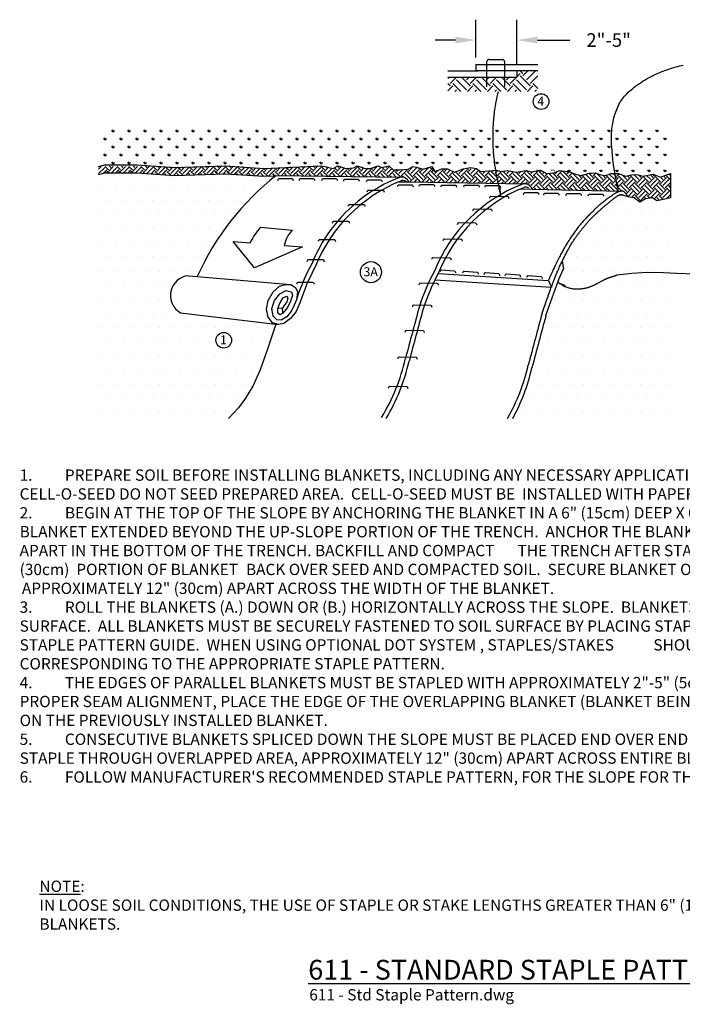
# Model space of a CAD drawing. Units: feet. Extents: x -3.2 to 7.1, y -0.2 to 8.7.
# Drawn here: x -3.2 to 2.6, y -0.2 to 8.5 of the extents above; entities that cross this region are included whole.
import ezdxf

# ---------------------------------------------------------------- set-up
doc = ezdxf.new("R2010")
doc.units = ezdxf.units.FT
doc.header["$LTSCALE"] = 30
doc.header["$MEASUREMENT"] = 0
doc.linetypes.add('DASHED', pattern=[0.75, 0.5, -0.25])
doc.layers.get('Defpoints').update_dxf_attribs({"color": 1})
doc.styles.add('INSERT', font='sanss___.ttf', dxfattribs={"height": 0.08})
doc.styles.add('L120', font='simplex', dxfattribs={"height": 0.12})
doc.styles.add('L140', font='simplex', dxfattribs={"height": 0.14})
doc.styles.add('L175', font='simplex', dxfattribs={"height": 0.175})
doc.styles.get("Standard").update_dxf_attribs({"font": 'simplex.shx'})
doc.dimstyles.get("Standard").update_dxf_attribs({"dimtxt": 0.18, "dimasz": 0.18, "dimexe": 0.18, "dimexo": 0.0625, "dimgap": 0.09, "dimtad": 0, "dimtih": 1, "dimtoh": 1, "dimdec": 4, "dimzin": 0, "dimdsep": 46, "dimtxsty": 'Standard', "dimcen": 0.09, "dimadec": 0, "dimazin": 0, "dimtfac": 1, "dimtdec": 4, "dimtofl": 0, "dimtmove": 0, "dimatfit": 3, "dimfxl": 1, "dimtolj": 1, "dimtzin": 0, "dimarcsym": 0})
pattern_1 = [(0, (-7.48104, 5.51865), (0.0625, 0.125), [0, -0.125])]
pattern_2 = [(45, (-7.48104, 5.518655), (8e-18, 0.106066), [0.075, -0.075]), (45, (-7.50093, 5.53854), (8e-18, 0.106066), [0.075, -0.075]), (45, (-7.520814, 5.55843), (8e-18, 0.106066), [0.075, -0.075]), (135, (-7.520814, 5.57169), (-0.106066, 2e-17), [0.075, -0.075]), (135, (-7.50093, 5.591575), (-0.106066, 2e-17), [0.075, -0.075]), (135, (-7.48104, 5.61146), (-0.106066, 2e-17), [0.075, -0.075])]

# ---------------------------------------------------------------- blocks, each defined once
blk = doc.blocks.new('*D4')
at = {"color": 0, "linetype": 'Continuous', "lineweight": -2, "transparency": 16777216}
for p, q in [((0.8166, 8.1553), (0.8166, 8.4897)), ((1.1805, 8.1006), (1.1805, 8.4897)), ((0.6366, 8.3097), (0.4566, 8.3097)), ((1.3605, 8.3097), (1.6462, 8.3097))]:
    blk.add_line(p, q, dxfattribs=at)
at = {"color": 0, "linetype": 'Continuous', "transparency": 16777216}
for points in [[(0.6366, 8.3397), (0.6366, 8.2797), (0.8166, 8.3097)], [(1.3605, 8.3397), (1.3605, 8.2797), (1.1805, 8.3097)]]:
    blk.add_solid(points, dxfattribs=at)
at = {"layer": 'Defpoints', "color": 0, "linetype": 'Continuous', "transparency": 16777216}
for p in [(1.1805, 8.3097), (0.8166, 8.0928), (1.1805, 8.0381)]:
    blk.add_point(p, dxfattribs=at)
at = {"color": 0, "linetype": 'Continuous', "transparency": 16777216, "insert": (1.9905, 8.3097), "char_height": 0.12, "attachment_point": 5, "style": 'L120'}
blk.add_mtext('\\A1;2"-5"', dxfattribs=at)

msp = doc.modelspace()

# ---------------------------------------------------------------- hatches: boundary and pattern name
at = {"linetype": 'Continuous', "ltscale": 2.38}
h = msp.add_hatch(dxfattribs=at)
h.set_pattern_fill('GRASS', color=6, scale=0.1, style=0)
h.set_pattern_definition([(90, (-7.48104, 5.518655), (-0.0707107, 0.0707107), [0.01875, -0.1226714]), (45, (-7.48104, 5.51865), (-0.0707107, 0.0707107), [0.01875, -0.08125]), (135, (-7.48104, 5.51865), (-0.0707107, -0.0707107), [0.01875, -0.08125])])
h.paths.add_polyline_path([(-2.51671, 7.51753), (2.53807, 7.51753), (2.53414, 7.12829), (1.38953, 7.15925), (-0.54317, 7.19901), (-1.39579, 7.19901), (-2.51671, 7.19133)])
at = {"linetype": 'Continuous'}
h = msp.add_hatch(dxfattribs=at)
h.set_pattern_fill('DOTS', color=2, scale=2, style=0)
h.set_pattern_definition(pattern_1)
h.paths.add_polyline_path([(-0.94947, 5.80075), (-1.79386, 5.89993, -0.7248052), (-1.72219, 6.22795), (-1.64494, 6.22136, -0.1190282), (-0.9513, 7.11058), (-1.05585, 7.10589), (-1.39579, 7.12891), (-1.84423, 7.11356), (-2.17694, 7.13658), (-2.46238, 7.13658), (-2.5172, 7.1211), (-2.53226, 4.96504), (-1.36873, 4.96504), (-1.27957, 5.05926), (-1.21689, 5.14646), (-1.15421, 5.25275), (-1.0888, 5.39718), (-1.02067, 5.58795)])
h.paths.add_polyline_path([(-1.34109, 5.65731, -1), (-1.47928, 5.65731, -1)], flags=16)
h.paths.add_polyline_path([(-1.46321, 5.60127), (-1.33278, 5.60127), (-1.33278, 5.71798), (-1.46321, 5.71798)], flags=24)
h = msp.add_hatch()
h.set_pattern_fill('EARTH', color=6, scale=0.3, angle=45, style=0)
h.set_pattern_definition(pattern_2)
h.paths.add_polyline_path([(-1.05585, 7.10589), (-0.9513, 7.11058, -0.0005712), (-0.947, 7.11399), (0.15889, 7.09847, -0.311002), (0.22574, 7.05631), (1.01605, 7.04345), (1.00818, 7.08271), (1.00097, 7.12031), (0.99504, 7.15301), (0.99386, 7.15996), (0.93428, 7.15296), (0.85753, 7.14912), (0.8297, 7.17076), (0.71015, 7.17322), (0.70403, 7.17214), (0.62728, 7.14144), (0.56588, 7.17214), (0.51599, 7.17214), (0.45459, 7.14912), (0.43566, 7.17887), (0.38936, 7.17982), (0.35098, 7.16831), (0.31163, 7.18142), (0.24466, 7.1828), (0.2205, 7.16831), (0.14375, 7.16447), (0.08619, 7.16447), (0.06164, 7.18656), (0.00288, 7.18777), (-0.01359, 7.18366), (-0.0241, 7.18833), (-0.07387, 7.18935), (-0.10953, 7.17598), (-0.15941, 7.17598), (-0.21067, 7.19217), (-0.24223, 7.19282), (-0.26303, 7.17982), (-0.3321, 7.17598), (-0.39184, 7.19589), (-0.40634, 7.19619), (-0.44339, 7.17598), (-0.54317, 7.19901), (-1.05585, 7.17598), (-1.39579, 7.19901), (-1.84423, 7.18366), (-2.00569, 7.19483), (-2.51671, 7.19133), (-2.5172, 7.1211), (-2.46238, 7.13658), (-2.17694, 7.13658), (-1.84423, 7.11356), (-1.39579, 7.12891)])
h = msp.add_hatch()
h.set_pattern_fill('EARTH', color=6, scale=0.3, angle=45, style=0)
h.set_pattern_definition(pattern_2)
h.paths.add_polyline_path([(2.05204, 7.10176), (2.04735, 7.12993), (2.01263, 7.12993), (1.96274, 7.11458), (1.92053, 7.11842), (1.87064, 7.13761), (1.82075, 7.13377), (1.74784, 7.11458), (1.70563, 7.12226), (1.64806, 7.14528), (1.5598, 7.15679), (1.50607, 7.13761), (1.44084, 7.12993), (1.38711, 7.16063), (1.30652, 7.14528), (1.26431, 7.15679), (1.17221, 7.14144), (1.09546, 7.15679), (1.04173, 7.14912), (0.99952, 7.16063), (0.99386, 7.15996), (0.99504, 7.15301), (1.00097, 7.12031), (1.00818, 7.08271), (1.01605, 7.04345), (1.24609, 7.03971, -0.3305158), (1.31469, 6.99291), (2.07541, 6.9754), (2.06332, 7.03886)])
h.paths.add_polyline_path([(2.53807, 7.12934), (2.51151, 7.12226), (2.45011, 7.09923), (2.41941, 7.11074), (2.38487, 7.12609), (2.29277, 7.10691), (2.25056, 7.11842), (2.20834, 7.12226), (2.13927, 7.10691), (2.07787, 7.12993), (2.04735, 7.12993), (2.05204, 7.10176), (2.06332, 7.03886), (2.07541, 6.9754), (2.10272, 6.97477), (2.11108, 6.97472), (2.11825, 6.97326), (2.12514, 6.97008), (2.13131, 6.96541), (2.13725, 6.95967), (2.14227, 6.95362), (2.14683, 6.94718), (2.15191, 6.93892), (2.15612, 6.93115), (2.15914, 6.92525), (2.21602, 6.91503), (2.26591, 6.87665), (2.31579, 6.90735), (2.3772, 6.91503), (2.41557, 6.88817), (2.48848, 6.90352), (2.53807, 6.91657)])
h = msp.add_hatch(dxfattribs=at)
h.set_pattern_fill('DOTS', color=2, scale=2, style=0)
h.set_pattern_definition(pattern_1)
h.paths.add_polyline_path([(1.9514, 6.19255), (1.95504, 6.19439), (1.95865, 6.19617), (1.96225, 6.19789), (1.96582, 6.19954), (1.9694, 6.20112), (1.97296, 6.20263), (1.97653, 6.20408), (1.9801, 6.20547), (1.98367, 6.20681), (1.98724, 6.20811), (1.99081, 6.20937), (1.99438, 6.2106), (1.99795, 6.21182), (2.00152, 6.21301), (2.00509, 6.2142), (2.00866, 6.21539), (2.01224, 6.21659), (2.01582, 6.21778), (2.01941, 6.21899), (2.02301, 6.2202), (2.02664, 6.22142), (2.03028, 6.22266), (2.03395, 6.22392), (2.03765, 6.2252), (2.04138, 6.22649), (2.04517, 6.22782), (2.04914, 6.22919), (2.05345, 6.23064), (2.05822, 6.23219), (2.06362, 6.23388), (2.06658, 6.23476), (2.19441, 6.25108), (2.33318, 6.25924), (2.47603, 6.25516), (2.53807, 6.25302), (2.53807, 6.91657), (2.48848, 6.90352), (2.41557, 6.88817), (2.3772, 6.91503), (2.31579, 6.90735), (2.26591, 6.87665), (2.21602, 6.91503), (2.15914, 6.92525), (2.1456, 6.93031), (2.13451, 6.93429), (2.12533, 6.93725), (2.11755, 6.93924), (2.11061, 6.94031), (2.10398, 6.9405), (2.09712, 6.93987), (2.08951, 6.93848), (2.0806, 6.93635), (2.07109, 6.93388), (2.07017, 6.93329), (2.06743, 6.93148), (2.06456, 6.92955), (2.06155, 6.9275), (2.05842, 6.92533), (2.05517, 6.92306), (2.05182, 6.92067), (2.04837, 6.91818), (2.04484, 6.91559), (2.04124, 6.9129), (2.03758, 6.91012), (2.03387, 6.90726), (2.03011, 6.90431), (2.0263, 6.90128), (2.02244, 6.89817), (2.01852, 6.89499), (2.01453, 6.89173), (2.01047, 6.8884), (2.00633, 6.88499), (2.00211, 6.88152), (1.99779, 6.87799), (1.99338, 6.87438), (1.98886, 6.87072), (1.98426, 6.867), (1.97959, 6.86323), (1.97487, 6.85942), (1.9701, 6.85557), (1.96532, 6.85168), (1.96053, 6.84778), (1.95576, 6.84385), (1.95101, 6.83991), (1.94631, 6.83597), (1.94167, 6.83202), (1.93708, 6.82807), (1.93253, 6.82411), (1.92801, 6.82012), (1.92352, 6.81612), (1.91903, 6.81208), (1.91454, 6.808), (1.91005, 6.80388), (1.90553, 6.79971), (1.90098, 6.79548), (1.89639, 6.79119), (1.89177, 6.78685), (1.88713, 6.78247), (1.88246, 6.77804), (1.87779, 6.77359), (1.87312, 6.76912), (1.86846, 6.76463), (1.86381, 6.76014), (1.85919, 6.75566), (1.85461, 6.75118), (1.85006, 6.74673), (1.84556, 6.7423), (1.84111, 6.73788), (1.83671, 6.73347), (1.83237, 6.72908), (1.8281, 6.7247), (1.82389, 6.72033), (1.81975, 6.71596), (1.81568, 6.7116), (1.8117, 6.70724), (1.80779, 6.70287), (1.80395, 6.69851), (1.80017, 6.69413), (1.79642, 6.68973), (1.79271, 6.6853), (1.789, 6.68085), (1.78528, 6.67636), (1.78155, 6.67182), (1.77779, 6.66724), (1.77397, 6.66259), (1.7701, 6.65789), (1.76618, 6.65313), (1.76221, 6.6483), (1.7582, 6.64341), (1.75416, 6.63846), (1.7501, 6.63344), (1.74603, 6.62837), (1.74196, 6.62323), (1.73789, 6.61802), (1.73383, 6.61276), (1.72979, 6.60743), (1.72576, 6.60204), (1.72174, 6.59657), (1.71771, 6.59102), (1.71367, 6.58538), (1.70961, 6.57965), (1.70552, 6.57382), (1.7014, 6.56788), (1.69722, 6.56183), (1.693, 6.55566), (1.68871, 6.54937), (1.68437, 6.54295), (1.67999, 6.53641), (1.67558, 6.52975), (1.67115, 6.52296), (1.66671, 6.51605), (1.66227, 6.50901), (1.65784, 6.50184), (1.65343, 6.49455), (1.64905, 6.48714), (1.64471, 6.47961), (1.64041, 6.47196), (1.63614, 6.46423), (1.63192, 6.45642), (1.62772, 6.44856), (1.62356, 6.44065), (1.61942, 6.43271), (1.61532, 6.42477), (1.61123, 6.41684), (1.60717, 6.40893), (1.60313, 6.40106), (1.59911, 6.39319), (1.59508, 6.3853), (1.59106, 6.37735), (1.58702, 6.36931), (1.58296, 6.36114), (1.58081, 6.35678), (1.59185, 6.28942), (1.55477, 6.20347), (1.54268, 6.17189), (1.56034, 6.16016), (1.5755, 6.15063), (1.58907, 6.14264), (1.60124, 6.13602), (1.61216, 6.13061), (1.62203, 6.12627), (1.631, 6.12283), (1.63925, 6.12012), (1.64695, 6.118), (1.65428, 6.11629), (1.66138, 6.11488), (1.66831, 6.1137), (1.67509, 6.11276), (1.68175, 6.11203), (1.68832, 6.11149), (1.69482, 6.11113), (1.70128, 6.11093), (1.70773, 6.11088), (1.7142, 6.11095), (1.72071, 6.11114), (1.72729, 6.11143), (1.73392, 6.11181), (1.74057, 6.11229), (1.74723, 6.11288), (1.75388, 6.11357), (1.76049, 6.11437), (1.76705, 6.11527), (1.77353, 6.11629), (1.7799, 6.11742), (1.78616, 6.11867), (1.79227, 6.12004), (1.79826, 6.12152), (1.80411, 6.1231), (1.80984, 6.12478), (1.81546, 6.12655), (1.82097, 6.12841), (1.82638, 6.13034), (1.8317, 6.13233), (1.83693, 6.1344), (1.84208, 6.13651), (1.84716, 6.13867), (1.85217, 6.14088), (1.85712, 6.14312), (1.862, 6.1454), (1.86682, 6.14771), (1.87158, 6.15004), (1.87628, 6.15239), (1.88093, 6.15475), (1.88553, 6.15712), (1.89007, 6.1595), (1.89457, 6.16188), (1.89902, 6.16425), (1.90341, 6.16662), (1.90775, 6.16896), (1.91203, 6.17129), (1.91626, 6.1736), (1.92042, 6.17588), (1.92452, 6.17812), (1.92855, 6.18033), (1.93251, 6.18249), (1.9364, 6.18461), (1.94023, 6.18668), (1.944, 6.18869), (1.94772, 6.19065)])
h = msp.add_hatch(dxfattribs=at)
h.set_pattern_fill('DOTS', color=2, scale=2, style=0)
h.set_pattern_definition(pattern_1)
h.paths.add_polyline_path([(1.31299, 5.41481, -0.0682271), (1.14279, 4.96504), (1.4016, 4.96504), (2.53807, 4.96504), (2.53807, 5.97732), (2.53807, 6.25302), (2.47603, 6.25516), (2.33318, 6.25924), (2.19441, 6.25108), (2.06658, 6.23476), (2.06362, 6.23388), (2.05822, 6.23219), (2.05345, 6.23064), (2.04914, 6.22919), (2.04517, 6.22782), (2.04138, 6.22649), (2.03765, 6.2252), (2.03395, 6.22392), (2.03028, 6.22266), (2.02664, 6.22142), (2.02301, 6.2202), (2.01941, 6.21899), (2.01582, 6.21778), (2.01224, 6.21659), (2.00866, 6.21539), (2.00509, 6.2142), (2.00152, 6.21301), (1.99795, 6.21182), (1.99438, 6.2106), (1.99081, 6.20937), (1.98724, 6.20811), (1.98367, 6.20681), (1.9801, 6.20547), (1.97653, 6.20408), (1.97296, 6.20263), (1.9694, 6.20112), (1.96582, 6.19954), (1.96225, 6.19789), (1.95865, 6.19617), (1.95504, 6.19439), (1.9514, 6.19255), (1.94772, 6.19065), (1.944, 6.18869), (1.94023, 6.18668), (1.9364, 6.18461), (1.93251, 6.18249), (1.92855, 6.18033), (1.92452, 6.17812), (1.92042, 6.17588), (1.91626, 6.1736), (1.91203, 6.17129), (1.90775, 6.16896), (1.90341, 6.16662), (1.89902, 6.16425), (1.89457, 6.16188), (1.89007, 6.1595), (1.88553, 6.15712), (1.88093, 6.15475), (1.87628, 6.15239), (1.87158, 6.15004), (1.86682, 6.14771), (1.862, 6.1454), (1.85712, 6.14312), (1.85217, 6.14088), (1.84716, 6.13867), (1.84208, 6.13651), (1.83693, 6.1344), (1.8317, 6.13233), (1.82638, 6.13034), (1.82097, 6.12841), (1.81546, 6.12655), (1.80984, 6.12478), (1.80411, 6.1231), (1.79826, 6.12152), (1.79227, 6.12004), (1.78616, 6.11867), (1.7799, 6.11742), (1.77353, 6.11629), (1.76705, 6.11527), (1.76049, 6.11437), (1.75388, 6.11357), (1.74723, 6.11288), (1.74057, 6.11229), (1.73392, 6.11181), (1.72729, 6.11143), (1.72071, 6.11114), (1.7142, 6.11095), (1.70773, 6.11088), (1.70128, 6.11093), (1.69482, 6.11113), (1.68832, 6.11149), (1.68175, 6.11203), (1.67509, 6.11276), (1.66831, 6.1137), (1.66138, 6.11488), (1.65428, 6.11629), (1.64695, 6.118), (1.63925, 6.12012), (1.631, 6.12283), (1.62203, 6.12627), (1.61216, 6.13061), (1.60124, 6.13602), (1.58907, 6.14264), (1.5755, 6.15063), (1.56034, 6.16016), (1.54268, 6.17189), (1.5174, 6.10588), (1.48003, 5.99999), (1.43651, 5.87595, 0.0019474)])

# ---------------------------------------------------------------- linework, layer by layer
at = {"color": 2, "linetype": 'Continuous'}
for p, q in [((0.8166, 8.09277), (1.36493, 8.09277)), ((0.8166, 8.09277), (0.8166, 8.03813)), ((0.91492, 7.89664), (0.91492, 8.11999)), ((0.93392, 8.13899), (1.05236, 8.13899)), ((1.07136, 8.11999), (1.07136, 7.89844)), ((0.57012, 8.03813), (0.83753, 8.03813)), ((0.81544, 8.03813), (0.81544, 8.03813)), ((1.18051, 8.03813), (0.8166, 8.03813)), ((1.36493, 8.03813), (1.18051, 8.03813)), ((1.18051, 8.03813), (1.18051, 7.98232)), ((0.57012, 7.98232), (1.18051, 7.98232)), ((1.2134, 6.99521), (1.31469, 6.99291)), ((1.58071, 6.35738), (1.59185, 6.28942)), ((0.45633, 6.19255), (1.48432, 6.12793)), ((0.48517, 6.24777), (1.45885, 6.18598)), ((1.45885, 6.18598), (1.48432, 6.12793))]:
    msp.add_line(p, q, dxfattribs=at)
at = {"color": 1, "linetype": 'DASHED'}
for p, q in [((1.18051, 7.98544), (1.21002, 8.01495)), ((1.23212, 8.01495), (1.20894, 8.03813)), ((1.23212, 7.99286), (1.2774, 8.03813)), ((1.26527, 7.95971), (1.34369, 8.03813)), ((0.57012, 7.97167), (0.58077, 7.98232)), ((0.59131, 7.90447), (0.57012, 7.92565)), ((0.59131, 7.92656), (0.64706, 7.98232)), ((0.68354, 7.85643), (0.6134, 7.92656)), ((0.73494, 7.87132), (0.64655, 7.95971)), ((0.76808, 7.90447), (0.69023, 7.98232)), ((0.73494, 7.95971), (0.75755, 7.98232)), ((0.76808, 7.92656), (0.82384, 7.98232)), ((0.86032, 7.85643), (0.79018, 7.92656)), ((0.91171, 7.87132), (0.82332, 7.95971)), ((0.94486, 7.90447), (0.867, 7.98232)), ((0.91171, 7.95971), (0.93433, 7.98232)), ((0.94486, 7.92656), (1.00062, 7.98232)), ((1.03709, 7.85643), (0.96696, 7.92656)), ((1.08849, 7.87132), (1.0001, 7.95971)), ((1.12164, 7.90447), (1.04378, 7.98232)), ((1.08849, 7.95971), (1.1111, 7.98232)), ((1.12164, 7.92656), (1.17739, 7.98232)), ((1.21387, 7.85643), (1.14373, 7.92656)), ((1.26527, 7.87132), (1.17688, 7.95971)), ((1.29841, 7.90447), (1.21002, 7.99286)), ((1.29841, 7.92656), (1.36493, 7.99308)), ((1.36493, 7.88215), (1.32051, 7.92656)), ((0.57012, 7.86118), (0.6134, 7.90447)), ((0.63165, 7.85643), (0.64655, 7.87132)), ((0.74214, 7.85643), (0.79018, 7.90447)), ((0.80843, 7.85643), (0.82332, 7.87132)), ((0.91892, 7.85643), (0.96696, 7.90447)), ((0.98521, 7.85643), (1.0001, 7.87132)), ((1.09569, 7.85643), (1.14373, 7.90447)), ((1.16198, 7.85643), (1.17688, 7.87132)), ((1.27247, 7.85643), (1.32051, 7.90447)), ((1.33876, 7.85643), (1.35365, 7.87132))]:
    msp.add_line(p, q, dxfattribs=at)
at = {"color": 1, "linetype": 'Continuous'}
for p, q in [((-1.08547, 6.65519), (-0.80431, 6.63039)), ((-1.13784, 6.29686), (-1.32803, 6.53116)), ((-1.32803, 6.53116), (-1.17465, 6.51877)), ((-0.71335, 6.48154), (-1.13784, 6.29686)), ((-0.87594, 6.49466), (-0.71335, 6.48154))]:
    msp.add_line(p, q, dxfattribs=at)
for points in [[(2.07664, 6.96893), (2.06332, 7.03886), (2.05204, 7.10176), (2.04264, 7.1582), (2.03495, 7.20872), (2.02882, 7.25387), (2.02406, 7.29422), (2.02053, 7.3303), (2.01805, 7.36268), (2.01646, 7.39191), (2.0156, 7.41854), (2.01531, 7.44306), (2.01556, 7.46574), (2.01632, 7.48679), (2.01755, 7.50641), (2.01924, 7.52483), (2.02136, 7.54223), (2.02389, 7.55885), (2.02678, 7.57487), (2.03003, 7.59051), (2.03361, 7.60598), (2.03748, 7.62145), (2.04167, 7.63689), (2.04619, 7.65228), (2.05105, 7.66754), (2.05627, 7.68263), (2.06187, 7.6975), (2.06784, 7.7121), (2.07423, 7.72636), (2.08103, 7.74025), (2.08826, 7.7537), (2.09594, 7.76669), (2.10409, 7.77925), (2.11274, 7.79143), (2.12192, 7.8033), (2.13165, 7.81491), (2.14196, 7.82632), (2.15287, 7.83758), (2.16441, 7.84874), (2.17661, 7.85986), (2.18948, 7.87101), (2.20306, 7.88221), (2.21728, 7.89344), (2.2321, 7.90464), (2.24746, 7.91578), (2.26331, 7.92679), (2.27958, 7.93764), (2.29623, 7.94827), (2.31319, 7.95864), (2.33042, 7.96869), (2.34785, 7.97838), (2.36542, 7.98768), (2.3831, 7.99656), (2.40082, 8.00505), (2.41853, 8.01313), (2.43619, 8.02082), (2.45373, 8.02812), (2.47111, 8.03504), (2.48827, 8.04156), (2.50516, 8.04771), (2.52173, 8.05349), (2.53796, 8.05889), (2.55392, 8.06396), (2.56974, 8.06872), (2.5855, 8.07321), (2.60134, 8.07746), (2.61735, 8.08151), (2.63365, 8.08538), (2.65035, 8.08912)], [(1.03916, 6.93371), (1.02711, 6.9901), (1.01684, 7.03954), (1.00818, 7.08271), (1.00097, 7.12031), (0.99504, 7.15301), (0.99022, 7.18151), (0.98634, 7.20648), (0.98323, 7.22861), (0.98073, 7.24858), (0.97868, 7.26709), (0.97691, 7.2847), (0.9754, 7.30158), (0.97411, 7.31776), (0.97303, 7.3333), (0.97213, 7.34823), (0.9714, 7.36261), (0.9708, 7.37648), (0.97033, 7.38989), (0.96995, 7.40289), (0.96965, 7.41551), (0.96941, 7.42781), (0.96922, 7.43984), (0.9691, 7.45169), (0.96906, 7.4634), (0.96908, 7.47505), (0.96919, 7.4867), (0.96939, 7.49842), (0.96968, 7.51026), (0.97006, 7.5223), (0.97055, 7.5346), (0.97115, 7.54722), (0.97187, 7.56017), (0.97271, 7.57348), (0.9737, 7.58715), (0.97484, 7.6012), (0.97614, 7.61564), (0.97762, 7.63049), (0.97927, 7.64576), (0.98113, 7.66146), (0.98319, 7.67761), (0.98547, 7.69423), (0.98801, 7.71145), (0.99086, 7.7294), (0.99405, 7.7482), (0.99763, 7.768), (1.00165, 7.78892), (1.00614, 7.81109), (1.01115, 7.83465), (1.01599, 7.85643)], [(-2.51671, 7.19133), (-2.46238, 7.20668), (-2.17694, 7.20668), (-1.84423, 7.18366), (-1.39579, 7.19901), (-1.05585, 7.17598), (-0.54317, 7.19901), (-0.44339, 7.17598), (-0.40118, 7.19901), (-0.3321, 7.17598), (-0.26303, 7.17982), (-0.23233, 7.19901), (-0.15941, 7.17598), (-0.10953, 7.17598), (-0.04813, 7.19901), (-0.01359, 7.18366), (0.04781, 7.19901), (0.08619, 7.16447), (0.14375, 7.16447), (0.2205, 7.16831), (0.2205, 7.16831), (0.25888, 7.19133), (0.29341, 7.18749), (0.35098, 7.16831), (0.42773, 7.19133), (0.45459, 7.14912), (0.51599, 7.17214), (0.56588, 7.17214), (0.62728, 7.14144), (0.70403, 7.17214), (0.76927, 7.18366), (0.82299, 7.17598), (0.85753, 7.14912), (0.93428, 7.15296), (0.99952, 7.16063), (1.04173, 7.14912), (1.09546, 7.15679), (1.17221, 7.14144), (1.26431, 7.15679), (1.30652, 7.14528), (1.30652, 7.14528), (1.38711, 7.16063), (1.44084, 7.12993), (1.50607, 7.13761), (1.5598, 7.15679), (1.64806, 7.14528), (1.70563, 7.12226), (1.74784, 7.11458), (1.82075, 7.13377), (1.87064, 7.13761), (1.92053, 7.11842), (1.96274, 7.11458), (2.01263, 7.12993), (2.07787, 7.12993), (2.13927, 7.10691), (2.20834, 7.12226), (2.25056, 7.11842), (2.29277, 7.10691), (2.38487, 7.12609), (2.41941, 7.11074), (2.41941, 7.11074), (2.45011, 7.09923), (2.51151, 7.12226), (2.53807, 7.12934)], [(-2.51671, 7.12124), (-2.46238, 7.13658), (-2.17694, 7.13658), (-1.84423, 7.11356), (-1.39579, 7.12891), (-1.05585, 7.10589), (-0.9513, 7.11058)], [(-0.93267, 7.06987), (-0.93063, 7.0787), (-0.92724, 7.08414), (-0.92214, 7.08652), (-0.80968, 7.08652), (-0.80425, 7.08482), (-0.80085, 7.08142), (-0.79881, 7.07633), (-0.79745, 7.06851)], [(-0.74263, 7.06987), (-0.74059, 7.0787), (-0.7372, 7.08414), (-0.7321, 7.08652), (-0.61964, 7.08652), (-0.61421, 7.08482), (-0.61081, 7.08142), (-0.60877, 7.07633), (-0.60741, 7.06851)], [(-0.5429, 7.06987), (-0.54087, 7.0787), (-0.53747, 7.08414), (-0.53237, 7.08652), (-0.41992, 7.08652), (-0.41448, 7.08482), (-0.41108, 7.08142), (-0.40904, 7.07633), (-0.40768, 7.06851)], [(-0.34996, 7.06436), (-0.34792, 7.07319), (-0.34452, 7.07863), (-0.33942, 7.08101), (-0.22697, 7.08101), (-0.22153, 7.07931), (-0.21813, 7.07591), (-0.2161, 7.07082), (-0.21473, 7.063)], [(-0.14874, 7.05885), (-0.1467, 7.06768), (-0.1433, 7.07312), (-0.1382, 7.07549), (-0.02575, 7.07549), (-0.02031, 7.0738), (-0.01691, 7.0704), (-0.01488, 7.0653), (-0.01352, 7.05749)], [(2.53807, 7.12934), (2.53807, 6.91657)], [(-0.14323, 6.96789), (-0.14119, 6.97672), (-0.13779, 6.98215), (-0.13269, 6.98453), (-0.00645, 6.98453), (-0.00102, 6.98283), (0.00238, 6.97944), (0.00442, 6.97434), (0.00578, 6.96653)], [(0.1269, 7.01474), (0.12894, 7.02358), (0.13234, 7.02901), (0.13744, 7.03139), (0.24989, 7.03139), (0.25533, 7.02969), (0.25873, 7.0263), (0.26077, 7.0212), (0.26213, 7.01339)], [(0.3171, 7.0175), (0.31913, 7.02633), (0.32253, 7.03177), (0.32763, 7.03415), (0.44009, 7.03415), (0.44552, 7.03245), (0.44892, 7.02905), (0.45096, 7.02396), (0.45232, 7.01614)], [(0.51005, 7.01199), (0.51208, 7.02082), (0.51548, 7.02626), (0.52058, 7.02864), (0.63304, 7.02864), (0.63847, 7.02694), (0.64187, 7.02354), (0.64391, 7.01844), (0.64527, 7.01063)], [(0.71126, 7.01199), (0.7133, 7.02082), (0.7167, 7.02626), (0.7218, 7.02864), (0.83426, 7.02864), (0.83969, 7.02694), (0.84309, 7.02354), (0.84513, 7.01844), (0.84649, 7.01063)], [(0.8987, 7.00923), (0.90074, 7.01806), (0.90414, 7.0235), (0.90923, 7.02588), (1.02169, 7.02588), (1.02713, 7.02418), (1.03053, 7.02078), (1.03256, 7.01569), (1.03392, 7.00787)], [(1.23774, 6.94583), (1.23978, 6.95467), (1.24318, 6.9601), (1.24827, 6.96248), (1.36073, 6.96248), (1.36617, 6.96078), (1.36956, 6.95739), (1.3716, 6.95229), (1.37296, 6.94447)], [(0.94005, 6.91276), (0.94209, 6.92159), (0.94548, 6.92703), (0.95058, 6.92941), (1.09611, 6.92665), (1.10155, 6.92495), (1.10495, 6.92155), (1.10699, 6.91645), (1.10834, 6.90864)], [(1.41691, 6.94032), (1.41895, 6.94915), (1.42234, 6.95459), (1.42744, 6.95697), (1.5399, 6.95697), (1.54533, 6.95527), (1.54873, 6.95187), (1.55077, 6.94678), (1.55213, 6.93896)], [(1.61261, 6.93756), (1.61465, 6.9464), (1.61805, 6.95183), (1.62315, 6.95421), (1.7356, 6.95421), (1.74104, 6.95251), (1.74444, 6.94912), (1.74648, 6.94402), (1.74784, 6.9362)], [(1.81108, 6.93205), (1.81311, 6.94089), (1.81651, 6.94632), (1.82161, 6.9487), (1.93407, 6.9487), (1.9395, 6.947), (1.9429, 6.9436), (1.94494, 6.93851), (1.9463, 6.93069)], [(2.53807, 6.91657), (2.48848, 6.90352), (2.41557, 6.88817), (2.3772, 6.91503), (2.31579, 6.90735), (2.26591, 6.87665), (2.21602, 6.91503), (2.15914, 6.92525)], [(-0.31137, 6.84109), (-0.30933, 6.84992), (-0.30593, 6.85536), (-0.30084, 6.85774), (-0.17459, 6.85774), (-0.16916, 6.85604), (-0.16576, 6.85264), (-0.16372, 6.84754), (-0.16236, 6.83973)], [(0.7912, 6.8025), (0.79324, 6.81133), (0.79664, 6.81677), (0.80173, 6.81915), (0.94727, 6.81639), (0.9527, 6.81469), (0.9561, 6.81129), (0.95814, 6.8062), (0.9595, 6.79838)], [(-0.44919, 6.69224), (-0.44715, 6.70108), (-0.44375, 6.70651), (-0.43866, 6.70889), (-0.31242, 6.70889), (-0.30698, 6.70719), (-0.30358, 6.70379), (-0.30154, 6.6987), (-0.30018, 6.69088)], [(0.65614, 6.68122), (0.65818, 6.69005), (0.66157, 6.69549), (0.66667, 6.69786), (0.8122, 6.69511), (0.81764, 6.69341), (0.82104, 6.69001), (0.82308, 6.68492), (0.82444, 6.6771)], [(-0.57323, 6.53237), (-0.57119, 6.5412), (-0.56779, 6.54664), (-0.56269, 6.54902), (-0.43645, 6.54902), (-0.43102, 6.54732), (-0.42762, 6.54392), (-0.42558, 6.53883), (-0.42422, 6.53101)], [(0.52934, 6.53788), (0.53138, 6.54672), (0.53478, 6.55215), (0.53987, 6.55453), (0.68541, 6.55178), (0.69084, 6.55008), (0.69424, 6.54668), (0.69628, 6.54158), (0.69764, 6.53377)], [(-0.67246, 6.3532), (-0.67042, 6.36204), (-0.66702, 6.36747), (-0.66193, 6.36985), (-0.53568, 6.36985), (-0.53025, 6.36815), (-0.52685, 6.36476), (-0.52481, 6.35966), (-0.52345, 6.35184)], [(0.43011, 6.3725), (0.43215, 6.38133), (0.43555, 6.38677), (0.44064, 6.38915), (0.58618, 6.38639), (0.59161, 6.38469), (0.59501, 6.38129), (0.59705, 6.3762), (0.59841, 6.36838)], [(0.5022, 6.26431), (0.50494, 6.27295), (0.50877, 6.27809), (0.51404, 6.28005), (0.62613, 6.27096), (0.63141, 6.26882), (0.63452, 6.26516), (0.63614, 6.25992), (0.63686, 6.25202)], [(0.70341, 6.25329), (0.70616, 6.26193), (0.70999, 6.26707), (0.71526, 6.26903), (0.82735, 6.25993), (0.83263, 6.2578), (0.83574, 6.25414), (0.83736, 6.24889), (0.83808, 6.24099)], [(0.89085, 6.2395), (0.8936, 6.24814), (0.89742, 6.25329), (0.9027, 6.25524), (1.01478, 6.24615), (1.02006, 6.24401), (1.02318, 6.24035), (1.02479, 6.23511), (1.02552, 6.22721)], [(1.07553, 6.22848), (1.07828, 6.23712), (1.0821, 6.24226), (1.08738, 6.24422), (1.19946, 6.23512), (1.20474, 6.23299), (1.20786, 6.22933), (1.20948, 6.22408), (1.2102, 6.21618)], [(1.26848, 6.21469), (1.27123, 6.22333), (1.27505, 6.22848), (1.28032, 6.23044), (1.39241, 6.22134), (1.39769, 6.21921), (1.4008, 6.21554), (1.40242, 6.2103), (1.40315, 6.2024)], [(1.54342, 6.17139), (1.56034, 6.16016), (1.5755, 6.15063), (1.58907, 6.14264), (1.60124, 6.13602), (1.61216, 6.13061), (1.62203, 6.12627), (1.631, 6.12283), (1.63925, 6.12012), (1.64695, 6.118), (1.65428, 6.11629), (1.66138, 6.11488), (1.66831, 6.1137), (1.67509, 6.11276), (1.68175, 6.11203), (1.68832, 6.11149), (1.69482, 6.11113), (1.70128, 6.11093), (1.70773, 6.11088), (1.7142, 6.11095), (1.72071, 6.11114), (1.72729, 6.11143), (1.73392, 6.11181), (1.74057, 6.11229), (1.74723, 6.11288), (1.75388, 6.11357), (1.76049, 6.11437), (1.76705, 6.11527), (1.77353, 6.11629), (1.7799, 6.11742), (1.78616, 6.11867), (1.79227, 6.12004), (1.79826, 6.12152), (1.80411, 6.1231), (1.80984, 6.12478), (1.81546, 6.12655), (1.82097, 6.12841), (1.82638, 6.13034), (1.8317, 6.13233), (1.83693, 6.1344), (1.84208, 6.13651), (1.84716, 6.13867), (1.85217, 6.14088), (1.85712, 6.14312), (1.862, 6.1454), (1.86682, 6.14771), (1.87158, 6.15004), (1.87628, 6.15239), (1.88093, 6.15475), (1.88553, 6.15712), (1.89007, 6.1595), (1.89457, 6.16188), (1.89902, 6.16425), (1.90341, 6.16662), (1.90775, 6.16896), (1.91203, 6.17129), (1.91626, 6.1736), (1.92042, 6.17588), (1.92452, 6.17812), (1.92855, 6.18033), (1.93251, 6.18249), (1.9364, 6.18461), (1.94023, 6.18668), (1.944, 6.18869), (1.94772, 6.19065), (1.9514, 6.19255), (1.95504, 6.19439), (1.95865, 6.19617), (1.96225, 6.19789), (1.96582, 6.19954), (1.9694, 6.20112), (1.97296, 6.20263), (1.97653, 6.20408), (1.9801, 6.20547), (1.98367, 6.20681), (1.98724, 6.20811), (1.99081, 6.20937), (1.99438, 6.2106), (1.99795, 6.21182), (2.00152, 6.21301), (2.00509, 6.2142), (2.00866, 6.21539), (2.01224, 6.21659), (2.01582, 6.21778), (2.01941, 6.21899), (2.02301, 6.2202), (2.02664, 6.22142), (2.03028, 6.22266), (2.03395, 6.22392), (2.03765, 6.2252), (2.04138, 6.22649), (2.04517, 6.22782), (2.04914, 6.22919), (2.05345, 6.23064), (2.05822, 6.23219), (2.06362, 6.23388), (2.06658, 6.23476), (2.19441, 6.25108), (2.33318, 6.25924), (2.47603, 6.25516), (2.5944, 6.25108), (2.7495, 6.24292)], [(-0.76342, 6.15474), (-0.76138, 6.16357), (-0.75798, 6.16901), (-0.75289, 6.17139), (-0.62665, 6.17139), (-0.62121, 6.16969), (-0.61781, 6.16629), (-0.61577, 6.1612), (-0.61442, 6.15338)], [(0.31591, 6.14806), (0.31795, 6.15689), (0.32135, 6.16233), (0.32645, 6.16471), (0.47198, 6.16195), (0.47742, 6.16025), (0.48081, 6.15685), (0.48285, 6.15175), (0.48421, 6.14394)], [(0.25921, 5.95352), (0.26125, 5.96236), (0.26465, 5.96779), (0.26974, 5.97017), (0.41528, 5.96741), (0.42072, 5.96572), (0.42411, 5.96232), (0.42615, 5.95722), (0.42751, 5.94941)], [(0.19306, 5.72909), (0.1951, 5.73792), (0.19849, 5.74336), (0.20359, 5.74573), (0.34912, 5.74298), (0.35456, 5.74128), (0.35796, 5.73788), (0.36, 5.73279), (0.36136, 5.72497)], [(0.12966, 5.49479), (0.1317, 5.50362), (0.1351, 5.50906), (0.14019, 5.51144), (0.28573, 5.50868), (0.29116, 5.50698), (0.29456, 5.50359), (0.2966, 5.49849), (0.29796, 5.49068)], [(0.04697, 5.23569), (0.04901, 5.24452), (0.0524, 5.24996), (0.0575, 5.25233), (0.20304, 5.24958), (0.20847, 5.24788), (0.21187, 5.24448), (0.21391, 5.23939), (0.21527, 5.23157)]]:
    msp.add_lwpolyline(points, dxfattribs=at)
at = {"color": 2, "linetype": 'Continuous'}
for points in [[(-0.947, 7.11399), (0.15891, 7.09847)], [(0.13518, 7.05778), (0.22574, 7.05631)], [(0.22574, 7.05631), (1.25389, 7.03959)], [(1.31469, 6.99291), (2.10497, 6.97472)], [(2.09719, 6.97405), (2.09475, 6.9737), (2.09221, 6.97328), (2.08955, 6.97277), (2.08677, 6.97215), (2.08387, 6.97141), (2.08085, 6.97053), (2.0777, 6.96951), (2.07442, 6.96832), (2.071, 6.96696), (2.06743, 6.9654), (2.06372, 6.96363), (2.05985, 6.96165), (2.0558, 6.95945), (2.05156, 6.95702), (2.0471, 6.95437), (2.04242, 6.95147), (2.03749, 6.94833), (2.0323, 6.94493), (2.02683, 6.94128), (2.02106, 6.93737), (2.01499, 6.93319), (2.00866, 6.92876), (2.00208, 6.92411), (1.99532, 6.91925), (1.9884, 6.91422), (1.98137, 6.90904), (1.97426, 6.90372), (1.96712, 6.89829), (1.95998, 6.89277), (1.95289, 6.88719), (1.94587, 6.88156), (1.93893, 6.87589), (1.93206, 6.87019), (1.92527, 6.86445), (1.91854, 6.85868), (1.91188, 6.85288), (1.90527, 6.84704), (1.89871, 6.84119), (1.89221, 6.8353), (1.88575, 6.82939), (1.87933, 6.82346), (1.87294, 6.8175), (1.86656, 6.81149), (1.86018, 6.80543), (1.85378, 6.79929), (1.84736, 6.79307), (1.84088, 6.78675), (1.83435, 6.78033), (1.82774, 6.77378), (1.82104, 6.7671), (1.81424, 6.76028), (1.80736, 6.75333), (1.80041, 6.74623), (1.79341, 6.73902), (1.78639, 6.73168), (1.77935, 6.72422), (1.77233, 6.71666), (1.76533, 6.709), (1.75837, 6.70124), (1.75148, 6.69339), (1.74467, 6.68546), (1.73795, 6.67746), (1.73131, 6.66939), (1.72476, 6.66126), (1.7183, 6.65308), (1.71194, 6.64486), (1.70567, 6.6366), (1.6995, 6.62832), (1.69343, 6.62003), (1.68746, 6.61172), (1.68159, 6.60342), (1.67583, 6.59513), (1.67017, 6.58685), (1.66462, 6.57861), (1.65917, 6.57041), (1.65382, 6.56226), (1.64858, 6.55418), (1.64344, 6.54617), (1.63841, 6.53824), (1.63347, 6.5304), (1.62864, 6.52266), (1.6239, 6.51498), (1.61921, 6.50733), (1.61457, 6.49966), (1.60994, 6.49194), (1.60532, 6.48413), (1.60067, 6.47618), (1.59599, 6.46806), (1.59124, 6.45973), (1.58641, 6.45115), (1.58148, 6.44228), (1.57645, 6.43312), (1.57131, 6.42367), (1.56608, 6.41391), (1.56076, 6.40385), (1.55534, 6.39348), (1.54983, 6.38281), (1.54423, 6.37182), (1.53854, 6.36051), (1.53277, 6.34889), (1.52691, 6.33692), (1.52089, 6.32445), (1.51464, 6.31131), (1.50811, 6.29733), (1.50121, 6.28233), (1.49388, 6.26614), (1.48605, 6.24858), (1.47765, 6.22948), (1.4686, 6.20867), (1.45885, 6.18598)], [(2.05638, 6.96388), (2.05694, 6.96112)], [(2.15914, 6.92525), (2.15612, 6.93115), (2.15327, 6.93641), (2.15058, 6.94109), (2.14803, 6.94523), (2.14562, 6.94889), (2.14333, 6.95213), (2.14114, 6.95498), (2.13905, 6.9575), (2.13704, 6.95975), (2.13509, 6.96176), (2.13319, 6.9636), (2.13134, 6.96526), (2.12953, 6.96676), (2.12774, 6.96811), (2.12598, 6.96931), (2.12424, 6.97037), (2.1225, 6.9713), (2.12076, 6.9721), (2.11902, 6.97278), (2.11727, 6.97336), (2.11549, 6.97382), (2.11368, 6.97419), (2.11184, 6.97446), (2.10995, 6.97465), (2.10801, 6.97474), (2.106, 6.97475), (2.10393, 6.97468), (2.10177, 6.97454), (2.09953, 6.97433)], [(1.58081, 6.35678), (1.58296, 6.36114), (1.58702, 6.36931), (1.59106, 6.37735), (1.59508, 6.3853), (1.59911, 6.39319), (1.60313, 6.40106), (1.60717, 6.40893), (1.61123, 6.41684), (1.61532, 6.42477), (1.61942, 6.43271), (1.62356, 6.44065), (1.62772, 6.44856), (1.63192, 6.45642), (1.63614, 6.46423), (1.64041, 6.47196), (1.64471, 6.47961), (1.64905, 6.48714), (1.65343, 6.49455), (1.65784, 6.50184), (1.66227, 6.50901), (1.66671, 6.51605), (1.67115, 6.52296), (1.67558, 6.52975), (1.67999, 6.53641), (1.68437, 6.54295), (1.68871, 6.54937), (1.693, 6.55566), (1.69722, 6.56183), (1.7014, 6.56788), (1.70552, 6.57382), (1.70961, 6.57965), (1.71367, 6.58538), (1.71771, 6.59102), (1.72174, 6.59657), (1.72576, 6.60204), (1.72979, 6.60743), (1.73383, 6.61276), (1.73789, 6.61802), (1.74196, 6.62323), (1.74603, 6.62837), (1.7501, 6.63344), (1.75416, 6.63846), (1.7582, 6.64341), (1.76221, 6.6483), (1.76618, 6.65313), (1.7701, 6.65789), (1.77397, 6.66259), (1.77779, 6.66724), (1.78155, 6.67182), (1.78528, 6.67636), (1.789, 6.68085), (1.79271, 6.6853), (1.79642, 6.68973), (1.80017, 6.69413), (1.80395, 6.69851), (1.80779, 6.70287), (1.8117, 6.70724), (1.81568, 6.7116), (1.81975, 6.71596), (1.82389, 6.72033), (1.8281, 6.7247), (1.83237, 6.72908), (1.83671, 6.73347), (1.84111, 6.73788), (1.84556, 6.7423), (1.85006, 6.74673), (1.85461, 6.75118), (1.85919, 6.75566), (1.86381, 6.76014), (1.86846, 6.76463), (1.87312, 6.76912), (1.87779, 6.77359), (1.88246, 6.77804), (1.88713, 6.78247), (1.89177, 6.78685), (1.89639, 6.79119), (1.90098, 6.79548), (1.90553, 6.79971), (1.91005, 6.80388), (1.91454, 6.808), (1.91903, 6.81208), (1.92352, 6.81612), (1.92801, 6.82012), (1.93253, 6.82411), (1.93708, 6.82807), (1.94167, 6.83202), (1.94631, 6.83597), (1.95101, 6.83991), (1.95576, 6.84385), (1.96053, 6.84778), (1.96532, 6.85168), (1.9701, 6.85557), (1.97487, 6.85942), (1.97959, 6.86323), (1.98426, 6.867), (1.98886, 6.87072), (1.99338, 6.87438), (1.99779, 6.87799), (2.00211, 6.88152), (2.00633, 6.88499), (2.01047, 6.8884), (2.01453, 6.89173), (2.01852, 6.89499), (2.02244, 6.89817), (2.0263, 6.90128), (2.03011, 6.90431), (2.03387, 6.90726), (2.03758, 6.91012), (2.04124, 6.9129), (2.04484, 6.91559), (2.04837, 6.91818), (2.05182, 6.92067), (2.05517, 6.92306), (2.05842, 6.92533), (2.06155, 6.9275), (2.06456, 6.92955), (2.06743, 6.93148), (2.07017, 6.93329)], [(2.15914, 6.92525), (2.1456, 6.93031), (2.13451, 6.93429), (2.12533, 6.93725), (2.11755, 6.93924), (2.11061, 6.94031), (2.10398, 6.9405), (2.09712, 6.93987), (2.08951, 6.93848), (2.0806, 6.93635), (2.06986, 6.93356)], [(2.07017, 6.93329), (2.07278, 6.93497), (2.07529, 6.93651), (2.07772, 6.93793), (2.08009, 6.9392), (2.08242, 6.94034), (2.08474, 6.94133), (2.08707, 6.94218), (2.08942, 6.94288), (2.09183, 6.94342), (2.09431, 6.94381), (2.09687, 6.94401), (2.09953, 6.944), (2.10229, 6.94374), (2.10518, 6.94323), (2.10819, 6.94241), (2.11134, 6.94127), (2.11465, 6.93978), (2.1149, 6.93965)], [(1.40343, 5.89799), (1.41576, 5.93313), (1.42673, 5.96437), (1.43648, 5.99208), (1.44512, 6.01662), (1.4528, 6.03835), (1.45964, 6.05764), (1.46577, 6.07486), (1.47132, 6.09037), (1.47642, 6.10454), (1.48121, 6.11772), (1.48579, 6.13025), (1.49021, 6.14223), (1.4945, 6.15375), (1.49869, 6.16485), (1.50279, 6.17562), (1.50685, 6.18613), (1.51088, 6.19644), (1.51491, 6.20663), (1.51897, 6.21676), (1.52308, 6.22691), (1.52727, 6.23712), (1.53153, 6.24737), (1.53585, 6.25763), (1.5402, 6.26787), (1.54458, 6.27804), (1.54897, 6.2881), (1.55335, 6.29802), (1.55772, 6.30777), (1.56205, 6.3173), (1.56634, 6.32657), (1.57057, 6.33557), (1.58081, 6.35678)], [(1.4365, 5.87594), (1.48003, 5.99999), (1.5174, 6.10588), (1.55477, 6.20347), (1.59185, 6.28942)], [(-1.7222, 6.22795), (-1.64494, 6.22136)], [(-1.64494, 6.22136), (-0.8181, 6.15077)], [(-0.7354, 5.99366), (-0.77124, 5.91096), (-0.82085, 5.85032), (-0.87874, 5.80622), (-0.9256, 5.79795), (-0.98072, 5.81173), (-1.01931, 5.86135), (-1.0331, 5.93301), (-1.01656, 6.01019), (-0.97245, 6.08462), (-0.91733, 6.13423), (-0.86495, 6.15077), (-0.8181, 6.15077), (-0.77675, 6.12321), (-0.76021, 6.08462), (-0.76848, 6.01571), (-0.78777, 5.96609), (-0.81258, 5.91647), (-0.85393, 5.8641), (-0.90354, 5.83378), (-0.90354, 5.83378), (-0.94214, 5.83654), (-0.97521, 5.86962), (-0.98624, 5.93853), (-0.96143, 6.00744), (-0.91457, 6.06808), (-0.85944, 6.09564), (-0.81258, 6.08462), (-0.80431, 6.05154), (-0.82085, 6.00193), (-0.84842, 5.9468), (-0.88976, 5.89718), (-0.91457, 5.8834), (-0.93387, 5.89718), (-0.93111, 5.93853), (-0.91181, 5.9909), (-0.88425, 6.03224), (-0.85668, 6.04603), (-0.84566, 6.02949), (-0.85393, 5.99641), (-0.85393, 5.99641), (-0.87598, 5.96333), (-0.89252, 5.94128)], [(-0.88976, 5.89718), (-0.89252, 5.94128), (-0.93111, 5.93853)], [(-1.79387, 5.89994), (-0.9256, 5.79795)], [(-0.94947, 5.80075), (-1.02067, 5.58795), (-1.0888, 5.39718), (-1.15421, 5.25275), (-1.21689, 5.14646), (-1.27957, 5.05926), (-1.36873, 4.96504)]]:
    msp.add_lwpolyline(points, dxfattribs=at)
for centre, radius in [((1.39357, 7.76665), 0.06909), ((-0.10989, 6.25934), 0.09328), ((-1.41018, 5.65731), 0.06909)]:
    msp.add_circle(centre, radius, dxfattribs=at)
for centre, radius, start, end in [((0.93392, 8.11999), 0.019, 90, 180), ((1.05236, 8.11999), 0.019, 0, 90), ((0.54309, 5.22972), 2.40226, 128.337104, 155.619526), ((0.63346, 5.82113), 1.36626, 111.369324, 158.011269), ((0.66654, 5.79908), 1.36626, 112.205869, 158.011269), ((0.1617, 7.02885), 0.06968, 23.207784, 111.976522), ((0.17069, 7.0299), 0.0398, 42.385459, 121.010374), ((1.72062, 5.76237), 1.36626, 111.369324, 158.011269), ((1.7537, 5.74032), 1.36626, 112.205869, 158.011269), ((1.24886, 6.97009), 0.06968, 19.116787, 111.976522), ((1.25784, 6.97114), 0.0398, 50.003108, 121.010374), ((1.07364, 5.41807), 1.93663, 151.818041, 162.025516), ((1.10671, 5.39602), 1.93663, 151.818041, 162.025516), ((2.16079, 5.35931), 1.93663, 151.818041, 162.025516), ((-1.70432, 6.05221), 0.17665, 95.807855, 239.54269), ((2.19387, 5.33726), 1.93663, 151.818041, 162.025516), ((60.54097, -10.18904), 61.28655, 164.782213, 165.22849), ((60.57405, -10.21109), 61.28655, 164.782213, 165.22849)]:
    msp.add_arc(centre, radius, start, end, dxfattribs=at)
at = {"color": 1, "linetype": 'Continuous'}
for centre, radius, start, end in [((-0.68681, 6.29107), 0.53992, 137.591596, 155.039522), ((-0.62205, 6.44684), 0.25867, 134.798927, 169.340198), ((59.45622, -10.13009), 61.28655, 164.782213, 165.22849), ((59.4893, -10.15214), 61.28655, 164.782213, 165.22849), ((-1.53032, 5.89169), 1.77031, 328.862126, 347.078971), ((-1.49724, 5.86964), 1.77031, 329.270686, 347.078971), ((-0.44557, 5.83274), 1.77031, 330.650384, 347.078971), ((-0.41249, 5.81069), 1.77031, 331.465861, 347.078971)]:
    msp.add_arc(centre, radius, start, end, dxfattribs=at)
for points in [[(1.03706, 7.00592), (1.01376, 7.00133), (1.03916, 6.93371)], [(2.07455, 7.04113), (2.05124, 7.03655), (2.07664, 6.96893)], [(1.59844, 6.12458), (1.61065, 6.14496), (1.54342, 6.17139)]]:
    msp.add_solid(points, dxfattribs=at)

# ---------------------------------------------------------------- texts
at = {"color": 2, "linetype": 'Continuous', "style": 'INSERT'}
for s, p in [('4', (1.36, 7.73007)), ('3A', (-0.17543, 6.22238)), ('1', (-1.44376, 5.62072))]:
    msp.add_text(s, height=0.08, dxfattribs=at).set_placement(p)
at = {"color": 6, "style": 'L140'}
msp.add_text('611 - Std Staple Pattern.dwg', height=0.1, dxfattribs=at).set_placement((-0.65461, -0.17525))
at = {"color": 2, "char_height": 0.1, "attachment_point": 1, "style": 'L120'}
for s, insert, width in [('\\pt0.2;1.^IPREPARE SOIL BEFORE INSTALLING BLANKETS, INCLUDING ANY NECESSARY APPLICATION OF LIME, FERTILIZER, AND SEED. NOTE: ^IWHEN USING CELL-O-SEED DO NOT SEED PREPARED AREA.  CELL-O-SEED MUST BE  INSTALLED WITH PAPER SIDE DOWN.\\P2.^IBEGIN AT THE TOP OF THE SLOPE BY ANCHORING THE BLANKET IN A 6" (15cm) DEEP X 6" (15cm)  WIDE TRENCH WITH ^I^IAPPROXIMATELY 12" (30cm) OF BLANKET EXTENDED BEYOND THE UP-SLOPE PORTION OF THE TRENCH.  ANCHOR THE BLANKET ^IWITH A ROW OF STAPLES/STAKES APPROXIMATELY 12" (30cm) APART IN THE BOTTOM OF THE TRENCH. BACKFILL AND COMPACT ^ITHE TRENCH AFTER STAPLING.  APPLY SEED TO COMPACTED SOIL AND FOLD REMAINING 12" (30cm)  PORTION OF BLANKET ^IBACK OVER SEED AND COMPACTED SOIL.  SECURE BLANKET OVER COMPACTED SOIL WITH A ROW OF STAPLES/STAKES SPACED ^IAPPROXIMATELY 12" (30cm) APART ACROSS THE WIDTH OF THE BLANKET.\\P3.^IROLL THE BLANKETS (A.) DOWN OR (B.) HORIZONTALLY ACROSS THE SLOPE.  BLANKETS WILL UNROLL WITH APPROPRIATE SIDE  ^IAGAINST THE SOIL SURFACE.  ALL BLANKETS MUST BE SECURELY FASTENED TO SOIL SURFACE BY PLACING STAPLES/STAKES IN ^IAPPROPRIATE LOCATIONS AS SHOWN IN THE STAPLE PATTERN GUIDE.  WHEN USING OPTIONAL DOT SYSTEM , STAPLES/STAKES ^ISHOULD BE PLACED THROUGH EACH OF THE COLORED DOTS CORRESPONDING TO THE APPROPRIATE STAPLE PATTERN.\\P4.^ITHE EDGES OF PARALLEL BLANKETS MUST BE STAPLED WITH APPROXIMATELY 2"-5" (5cm-12.5cm) OVERLAP DEPENDING ON ^IBLANKET TYPE.  TO ENSURE PROPER SEAM ALIGNMENT, PLACE THE EDGE OF THE OVERLAPPING BLANKET (BLANKET BEING ^I^IINSTALLED ON TOP) EVEN WITH THE COLORED SEAM STITCH ON THE PREVIOUSLY INSTALLED BLANKET.\\P5.^ICONSECUTIVE BLANKETS SPLICED DOWN THE SLOPE MUST BE PLACED END OVER END (SHINGLE STYLE) WITH AN APPROXIMATE  ^I3" (7.5cm) OVERLAP.  STAPLE THROUGH OVERLAPPED AREA, APPROXIMATELY 12" (30cm) APART ACROSS ENTIRE BLANKET ^IWIDTH.\\P6.^IFOLLOW MANUFACTURER\'S RECOMMENDED STAPLE PATTERN, FOR THE SLOPE FOR THE SPECIFIED BLANKET.', (-3.21416, 4.51634), 10.3653126), ('{\\LNOTE}:\\PIN LOOSE SOIL CONDITIONS, THE USE OF STAPLE OR STAKE LENGTHS GREATER THAN 6" (15cm) MAY BE NECESSARY TO PROPERLY SECURE THE BLANKETS.', (-3.03914, 0.88324), 9.5428571)]:
    msp.add_mtext(s, dxfattribs=dict(at, insert=insert, width=width))
at = {"color": 3, "insert": (-0.66375, 0.18367), "char_height": 0.175, "width": 9.5428571, "attachment_point": 1, "style": 'L175'}
msp.add_mtext('{\\L611 - STANDARD STAPLE PATTERN}', dxfattribs=at)

# ---------------------------------------------------------------- dimensions: what is measured, and where the dimension line sits
at = {"color": 2, "linetype": 'Continuous'}
dim = msp.add_linear_dim(base=(1.18051, 8.30968), p1=(0.8166, 8.09277), p2=(1.18051, 8.03813), text='2"-5"', dimstyle='Standard', override={"dimtxsty": 'L120'}, dxfattribs=at)
dim.commit()
dim.dimension.update_dxf_attribs({"geometry": '*D4', "text_midpoint": (1.99051, 8.30968), "dimtype": 128})

doc.saveas('drawing.dxf')
